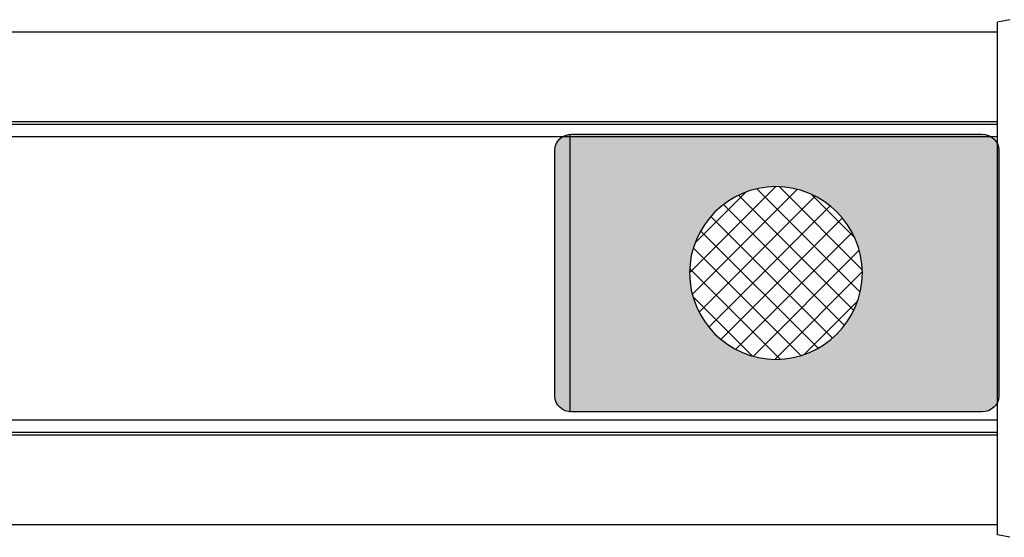
# Model space of a CAD drawing. Extents: x 0 to 59, y 0.7 to 34.7.
# Drawn here: x 43.3 to 46.4, y 14.9 to 16.5 of the extents above; entities that cross this region are included whole.
import ezdxf

# ---------------------------------------------------------------- set-up
doc = ezdxf.new("R2010")
doc.units = 0
doc.header["$LTSCALE"] = 0.25
doc.header["$MEASUREMENT"] = 0
for name, color, linetype in [('black', 7, 'CONTINUOUS'), ('DIM', 1, 'CONTINUOUS'), ('OBJECT', 7, 'CONTINUOUS'), ('yellow', 7, 'CONTINUOUS')]:
    doc.layers.add(name, color=color, linetype=linetype)

msp = doc.modelspace()

# ---------------------------------------------------------------- hatches: boundary and pattern name
at = {"layer": 'DIM'}
h = msp.add_hatch(color=6, dxfattribs=at)
edge = h.paths.add_edge_path()
edge.add_spline(control_points=[(45.0079, 16.1457), (45.008, 16.0809), (45.0086, 15.2921), (45.0081, 15.2644)], knot_values=[0.500077, 0.500077, 0.500077, 0.500077, 0.74562, 0.74562, 0.74562, 0.74562], degree=3, periodic=0)
edge.add_spline(control_points=[(45.0081, 15.2644), (45.0102, 15.2642), (45.0124, 15.2641), (45.0145, 15.2641)], knot_values=[0.875, 0.875, 0.875, 0.875, 0.884047, 0.884047, 0.884047, 0.884047], degree=3, periodic=0)
edge.add_spline(control_points=[(45.0145, 15.2641), (45.0145, 15.2641), (46.3176, 15.2641), (46.3176, 15.2641)], knot_values=[0.75, 0.75, 0.75, 0.75, 0.875, 0.875, 0.875, 0.875], degree=3, periodic=0)
edge.add_spline(control_points=[(46.3176, 15.2641), (46.3473, 15.2641), (46.3716, 15.2865), (46.3716, 15.3138)], knot_values=[0.625, 0.625, 0.625, 0.625, 0.75, 0.75, 0.75, 0.75], degree=3, periodic=0)
edge.add_spline(control_points=[(46.3716, 15.3138), (46.3716, 15.3138), (46.3716, 16.0963), (46.3716, 16.0963)], knot_values=[0.5, 0.5, 0.5, 0.5, 0.625, 0.625, 0.625, 0.625], degree=3, periodic=0)
edge.add_spline(control_points=[(46.3716, 16.0963), (46.3716, 16.1237), (46.3473, 16.1461), (46.3176, 16.1461)], knot_values=[0.375, 0.375, 0.375, 0.375, 0.5, 0.5, 0.5, 0.5], degree=3, periodic=0)
edge.add_spline(control_points=[(46.3176, 16.1461), (46.3176, 16.1461), (45.0145, 16.1461), (45.0145, 16.1461)], knot_values=[0.25, 0.25, 0.25, 0.25, 0.375, 0.375, 0.375, 0.375], degree=3, periodic=0)
edge.add_spline(control_points=[(45.0145, 16.1461), (45.0123, 16.1461), (45.0101, 16.1459), (45.0079, 16.1457)], knot_values=[0.24063, 0.24063, 0.24063, 0.24063, 0.25, 0.25, 0.25, 0.25], degree=3, periodic=0)
edge = h.paths.add_edge_path(flags=16)
edge.add_spline(control_points=[(45.3888, 15.7055), (45.3888, 15.8567), (45.5122, 15.98), (45.6634, 15.98)], knot_values=[0, 0, 0, 0, 0.25, 0.25, 0.25, 0.25], degree=3, periodic=0)
edge.add_spline(control_points=[(45.6634, 15.98), (45.8145, 15.98), (45.9379, 15.8567), (45.9379, 15.7055)], knot_values=[0.25, 0.25, 0.25, 0.25, 0.5, 0.5, 0.5, 0.5], degree=3, periodic=0)
edge.add_spline(control_points=[(45.9379, 15.7055), (45.9379, 15.5543), (45.8145, 15.431), (45.6634, 15.431)], knot_values=[0.5, 0.5, 0.5, 0.5, 0.75, 0.75, 0.75, 0.75], degree=3, periodic=0)
edge.add_spline(control_points=[(45.6634, 15.431), (45.5122, 15.431), (45.3888, 15.5543), (45.3888, 15.7055)], knot_values=[0.75, 0.75, 0.75, 0.75, 1, 1, 1, 1], degree=3, periodic=0)
at = {"layer": 'OBJECT'}
h = msp.add_hatch(color=9, dxfattribs=at)
edge = h.paths.add_edge_path()
edge.add_spline(control_points=[(45.0081, 15.2644), (45.0086, 15.2921), (45.008, 16.0809), (45.0079, 16.1457)], knot_values=[0.500077, 0.500077, 0.500077, 0.500077, 0.74562, 0.74562, 0.74562, 0.74562], degree=3, periodic=0)
edge.add_spline(control_points=[(45.0079, 16.1457), (44.9813, 16.1427), (44.9605, 16.1216), (44.9605, 16.0963)], knot_values=[0.125, 0.125, 0.125, 0.125, 0.24063, 0.24063, 0.24063, 0.24063], degree=3, periodic=0)
edge.add_spline(control_points=[(44.9605, 16.0963), (44.9605, 16.0963), (44.9605, 15.3138), (44.9605, 15.3138)], knot_values=[0, 0, 0, 0, 0.125, 0.125, 0.125, 0.125], degree=3, periodic=0)
edge.add_spline(control_points=[(44.9605, 15.3138), (44.9605, 15.2884), (44.9814, 15.2673), (45.0081, 15.2644)], knot_values=[0.884047, 0.884047, 0.884047, 0.884047, 1, 1, 1, 1], degree=3, periodic=0)
h = msp.add_hatch(dxfattribs=at)
h.set_pattern_fill('ANSI37', color=256, scale=0.440986, style=0)
h.set_pattern_definition([(45, (32.18165, 10.76242), (-0.038978, 0.038978), []), (135, (32.18165, 10.76242), (-0.038978, -0.038978), [])])
edge = h.paths.add_edge_path()
edge.add_spline(control_points=[(45.3888, 15.7055), (45.3888, 15.5543), (45.5122, 15.431), (45.6634, 15.431)], knot_values=[0.75, 0.75, 0.75, 0.75, 1, 1, 1, 1], degree=3, periodic=0)
edge.add_spline(control_points=[(45.6634, 15.431), (45.8145, 15.431), (45.9379, 15.5543), (45.9379, 15.7055)], knot_values=[0.5, 0.5, 0.5, 0.5, 0.75, 0.75, 0.75, 0.75], degree=3, periodic=0)
edge.add_spline(control_points=[(45.9379, 15.7055), (45.9379, 15.8567), (45.8145, 15.98), (45.6634, 15.98)], knot_values=[0.25, 0.25, 0.25, 0.25, 0.5, 0.5, 0.5, 0.5], degree=3, periodic=0)
edge.add_spline(control_points=[(45.6634, 15.98), (45.5122, 15.98), (45.3888, 15.8567), (45.3888, 15.7055)], knot_values=[0, 0, 0, 0, 0.25, 0.25, 0.25, 0.25], degree=3, periodic=0)

# ---------------------------------------------------------------- linework, layer by layer
at = {"layer": 'black'}
for points in [[(44.9605, 16.0963), (44.9605, 16.1237), (44.9848, 16.1461), (45.0145, 16.1461)], [(45.0145, 16.1461), (45.0145, 16.1461), (46.3176, 16.1461), (46.3176, 16.1461)], [(46.3176, 16.1461), (46.3473, 16.1461), (46.3716, 16.1237), (46.3716, 16.0963)], [(44.9605, 15.3138), (44.9605, 15.3138), (44.9605, 16.0963), (44.9605, 16.0963)], [(46.3716, 16.0963), (46.3716, 16.0963), (46.3716, 15.3138), (46.3716, 15.3138)], [(45.0145, 15.2641), (44.9848, 15.2641), (44.9605, 15.2865), (44.9605, 15.3138)], [(46.3716, 15.3138), (46.3716, 15.2865), (46.3473, 15.2641), (46.3176, 15.2641)], [(46.3176, 15.2641), (46.3176, 15.2641), (45.0145, 15.2641), (45.0145, 15.2641)]]:
    msp.add_open_spline(points, degree=3, dxfattribs=at)
msp.add_open_spline([(45.3888, 15.7055), (45.3888, 15.8567), (45.5122, 15.98), (45.6634, 15.98), (45.6634, 15.98), (45.8145, 15.98), (45.9379, 15.8567), (45.9379, 15.7055), (45.9379, 15.7055), (45.9379, 15.5543), (45.8145, 15.431), (45.6634, 15.431), (45.6634, 15.431), (45.5122, 15.431), (45.3888, 15.5543), (45.3888, 15.7055)], degree=3, knots=[0, 0, 0, 0, 0.25, 0.25, 0.25, 0.25, 0.5, 0.5, 0.5, 0.5, 0.75, 0.75, 0.75, 0.75, 1, 1, 1, 1], dxfattribs=at)
at = {"layer": 'OBJECT', "color": 7, "linetype": 'Continuous'}
for p, q in [((46.4066, 16.5102), (46.3674, 16.5023)), ((46.3674, 14.8736), (46.3674, 16.5023)), ((46.3674, 16.471), (5.2801, 16.471)), ((46.3674, 16.1852), (5.2801, 16.1852)), ((46.3674, 16.1774), (5.2801, 16.1774)), ((46.3674, 16.1382), (5.2801, 16.1382)), ((46.3674, 15.2377), (5.2801, 15.2377)), ((46.3674, 15.1986), (5.2801, 15.1986)), ((46.3674, 15.1908), (5.2801, 15.1908)), ((46.3674, 14.905), (5.2801, 14.905)), ((46.4066, 14.8658), (46.3674, 14.8736))]:
    msp.add_line(p, q, dxfattribs=at)
at = {"layer": 'yellow', "color": 2}
msp.add_open_spline([(45.0079, 16.1457), (45.008, 16.0803), (45.0086, 15.2637), (45.0081, 15.2637)], degree=3, dxfattribs=at)

doc.saveas('drawing.dxf')
